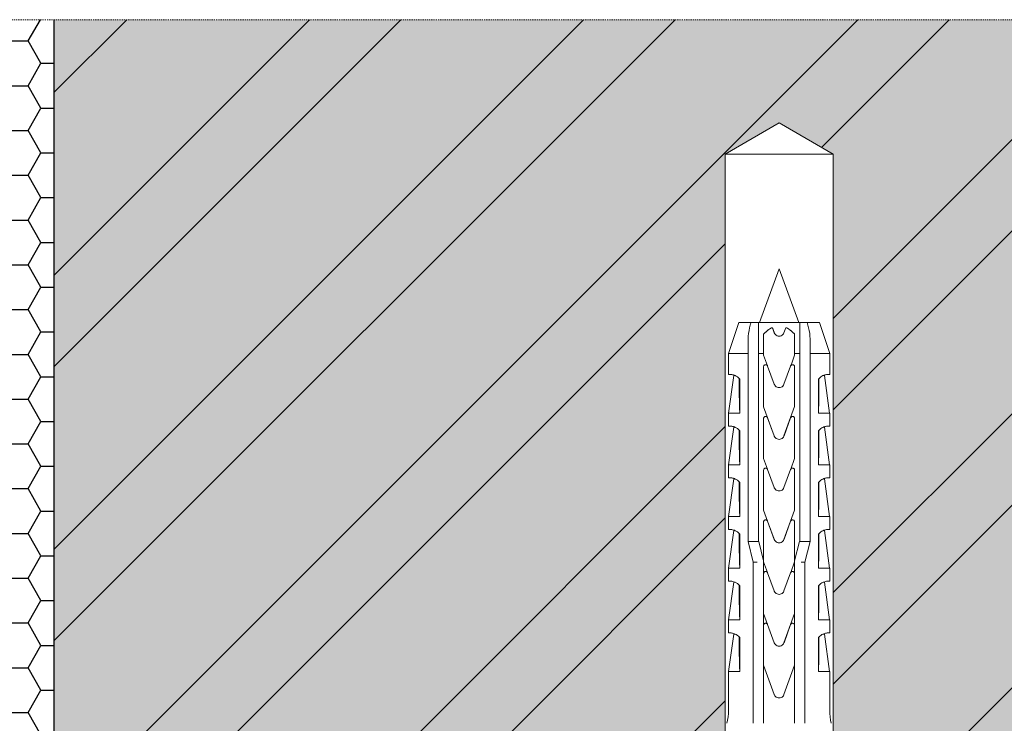
# Model space of a CAD drawing. Units: inches. Extents: x -8427 to 8781, y 20182 to 22423.
# Drawn here: x -6503 to -6408, y 22191 to 22259 of the extents above; entities that cross this region are included whole.
import ezdxf

# ---------------------------------------------------------------- set-up
doc = ezdxf.new("R2010")
doc.units = ezdxf.units.IN
doc.header["$LTSCALE"] = 0.25
doc.header["$MEASUREMENT"] = 0
doc.linetypes.add('DASHDOT', pattern=[1, 0.5, -0.25, 0, -0.25])
doc.layers.add('Etex-Framing brackets + fixings', color=7, linetype='Continuous', lineweight=13)
doc.layers.add('Etex-Systemlines-Centerlines', color=252, linetype='DASHDOT', lineweight=13)
doc.layers.add('Etex-Insulation', color=252, linetype='Continuous')
doc.layers.add('Etex-Wall structure masonry', color=252, linetype='Continuous')
doc.layers.add('Etex-Solid Hatch wall (masonry-concrete)', color=7, linetype='Continuous', true_color=0xe8e8e8)

msp = doc.modelspace()

# ---------------------------------------------------------------- hatches: boundary and pattern name
at = {"layer": 'Etex-Insulation', "transparency": 33554687}
h = msp.add_hatch(dxfattribs=at)
h.set_pattern_fill('HONEY', color=256, scale=20)
h.set_pattern_definition([(0, (-6504.4483, 22178.7096), (3.75, 2.165064), [2.5, -5]), (120, (-6504.4483, 22178.7096), (-3.75, 2.165064), [2.5, -5]), (60, (-6504.4483, 22178.7096), (8e-16, 4.330127), [-5, 2.5])])
h.paths.add_polyline_path([(-6506.09, 22133.71), (-6499.448, 22133.71), (-6499.448, 22258.71), (-6509.448, 22258.71), (-6509.448, 22137.068)])
h.paths.add_polyline_path([(-6499.448, 22123.71), (-6506.09, 22123.71), (-6509.448, 22127.068), (-6509.448, 22078.71), (-6499.448, 22078.71)])
at = {"layer": 'Etex-Solid Hatch wall (masonry-concrete)', "ltscale": 100}
h = msp.add_hatch(color=256, dxfattribs=at)
h.dxf.hatch_style = 1
h.paths.add_polyline_path([(-6324.629, 22178.71), (-6324.629, 22258.71), (-6499.448, 22258.71), (-6499.448, 22178.71), (-6435.126, 22178.71), (-6434.515, 22181.585), (-6434.515, 22245.71), (-6429.29, 22248.726), (-6424.065, 22245.71), (-6424.065, 22181.585), (-6423.453, 22178.71)])
h.paths.add_polyline_path([(-6674.789, 22258.71), (-6674.789, 22178.71), (-6584.784, 22178.71), (-6584.173, 22181.585), (-6584.173, 22245.71), (-6578.948, 22248.726), (-6573.723, 22245.71), (-6573.723, 22181.585), (-6573.112, 22178.71), (-6558.948, 22178.71), (-6509.448, 22178.71), (-6509.448, 22258.71)])
at = {"layer": 'Etex-Wall structure masonry', "transparency": 33554687}
h = msp.add_hatch(dxfattribs=at)
h.set_pattern_fill('ANSI32', color=256, scale=50)
h.set_pattern_definition([(45, (0, 2216.922), (-13.258252, 13.258252), []), (45, (8.839, 2216.922), (-13.258252, 13.258252), [])])
h.paths.add_polyline_path([(-6324.629, 22178.71), (-6324.629, 22258.71), (-6499.448, 22258.71), (-6499.448, 22178.71), (-6435.126, 22178.71), (-6434.515, 22181.585), (-6434.515, 22245.71), (-6429.29, 22248.726), (-6424.065, 22245.71), (-6424.065, 22181.585), (-6423.453, 22178.71)])
h.paths.add_polyline_path([(-6674.789, 22258.71), (-6674.789, 22178.71), (-6584.784, 22178.71), (-6584.173, 22181.585), (-6584.173, 22245.71), (-6578.948, 22248.726), (-6573.723, 22245.71), (-6573.723, 22181.585), (-6573.112, 22178.71), (-6558.948, 22178.71), (-6509.448, 22178.71), (-6509.448, 22258.71)])

# ---------------------------------------------------------------- linework, layer by layer
at = {"layer": 'Etex-Framing brackets + fixings'}
for p, q in [((-6434.515, 22245.71), (-6429.29, 22248.726)), ((-6424.065, 22245.71), (-6429.29, 22248.726)), ((-6434.515, 22245.71), (-6434.515, 22169.41)), ((-6434.515, 22245.71), (-6424.065, 22245.71)), ((-6424.065, 22245.71), (-6424.065, 22169.41)), ((-6429.29, 22234.61), (-6431.185, 22229.41)), ((-6429.29, 22234.61), (-6427.394, 22229.41)), ((-6433.19, 22229.41), (-6434.19, 22226.41)), ((-6432.005, 22229.41), (-6433.19, 22229.41)), ((-6431.288, 22229.41), (-6432.005, 22229.41)), ((-6427.291, 22229.41), (-6431.288, 22229.41)), ((-6429.926, 22228.893), (-6430.053, 22228.893)), ((-6428.653, 22228.893), (-6428.82, 22228.434)), ((-6428.526, 22228.893), (-6428.653, 22228.893)), ((-6426.574, 22229.41), (-6427.291, 22229.41)), ((-6425.39, 22229.41), (-6426.574, 22229.41)), ((-6425.39, 22229.41), (-6424.39, 22226.41)), ((-6432.288, 22226.41), (-6434.19, 22226.41)), ((-6434.19, 22224.404), (-6434.19, 22226.41)), ((-6432.288, 22226.41), (-6432.288, 22208.258)), ((-6431.288, 22208.258), (-6431.288, 22226.41)), ((-6430.79, 22226.41), (-6431.288, 22226.41)), ((-6430.79, 22226.41), (-6430.79, 22226.269)), ((-6430.79, 22226.269), (-6430.417, 22225.246)), ((-6428.04, 22225.58), (-6427.79, 22226.269)), ((-6427.79, 22226.269), (-6427.79, 22226.41)), ((-6427.291, 22226.41), (-6427.79, 22226.41)), ((-6427.291, 22226.41), (-6427.291, 22208.258)), ((-6424.39, 22226.41), (-6426.291, 22226.41)), ((-6426.291, 22208.258), (-6426.291, 22226.41)), ((-6424.39, 22224.404), (-6424.39, 22226.41)), ((-6430.79, 22225.145), (-6430.79, 22223.12)), ((-6429.759, 22223.459), (-6430.402, 22225.213)), ((-6428.177, 22225.213), (-6428.82, 22223.459)), ((-6428.162, 22225.246), (-6428.04, 22225.58)), ((-6427.79, 22223.12), (-6427.79, 22225.145)), ((-6434.175, 22220.66), (-6433.665, 22224.294)), ((-6424.404, 22220.66), (-6424.915, 22224.294)), ((-6433.1, 22220.66), (-6433.1, 22223.946)), ((-6425.48, 22223.946), (-6425.48, 22220.66)), ((-6430.79, 22221.279), (-6429.759, 22218.449)), ((-6428.82, 22218.449), (-6427.79, 22221.284)), ((-6434.19, 22220.66), (-6433.1, 22220.66)), ((-6434.19, 22219.404), (-6434.19, 22220.66)), ((-6425.48, 22220.66), (-6424.39, 22220.66)), ((-6424.39, 22219.404), (-6424.39, 22220.66)), ((-6430.79, 22220.135), (-6430.79, 22216.269)), ((-6429.763, 22218.457), (-6430.402, 22220.203)), ((-6428.177, 22220.203), (-6428.817, 22218.455)), ((-6427.79, 22216.274), (-6427.79, 22220.135)), ((-6434.175, 22215.66), (-6433.665, 22219.294)), ((-6433.1, 22215.66), (-6433.1, 22218.946)), ((-6425.48, 22218.946), (-6425.48, 22215.66)), ((-6424.404, 22215.66), (-6424.915, 22219.294)), ((-6429.297, 22218.12), (-6429.282, 22218.12)), ((-6434.19, 22215.66), (-6433.1, 22215.66)), ((-6434.19, 22214.404), (-6434.19, 22215.66)), ((-6430.79, 22216.269), (-6430.417, 22215.246)), ((-6428.165, 22215.241), (-6427.79, 22216.274)), ((-6425.48, 22215.66), (-6424.39, 22215.66)), ((-6424.39, 22214.404), (-6424.39, 22215.66)), ((-6429.759, 22213.459), (-6430.402, 22215.213)), ((-6428.177, 22215.213), (-6428.82, 22213.459)), ((-6434.175, 22210.66), (-6433.665, 22214.294)), ((-6433.1, 22210.66), (-6433.1, 22213.946)), ((-6425.48, 22213.946), (-6425.48, 22210.66)), ((-6424.404, 22210.66), (-6424.915, 22214.294)), ((-6430.79, 22211.279), (-6429.759, 22208.449)), ((-6428.82, 22208.449), (-6427.79, 22211.284)), ((-6434.19, 22210.66), (-6433.1, 22210.66)), ((-6434.19, 22209.404), (-6434.19, 22210.66)), ((-6430.79, 22210.135), (-6430.79, 22206.381)), ((-6429.763, 22208.457), (-6430.402, 22210.203)), ((-6428.177, 22210.203), (-6428.817, 22208.455)), ((-6427.79, 22206.381), (-6427.79, 22210.135)), ((-6425.48, 22210.66), (-6424.39, 22210.66)), ((-6424.39, 22209.404), (-6424.39, 22210.66)), ((-6434.175, 22205.66), (-6433.665, 22209.294)), ((-6433.1, 22205.66), (-6433.1, 22208.946)), ((-6425.48, 22208.946), (-6425.48, 22205.66)), ((-6424.404, 22205.66), (-6424.915, 22209.294)), ((-6431.781, 22208.258), (-6432.288, 22208.258)), ((-6432.288, 22208.258), (-6431.79, 22206.258)), ((-6432.288, 22208.258), (-6432.288, 22208.258)), ((-6431.288, 22208.258), (-6431.781, 22208.258)), ((-6431.258, 22208.258), (-6431.288, 22208.258)), ((-6430.79, 22206.381), (-6431.258, 22208.258)), ((-6429.297, 22208.12), (-6429.282, 22208.12)), ((-6427.321, 22208.258), (-6427.79, 22206.381)), ((-6427.291, 22208.258), (-6427.321, 22208.258)), ((-6426.798, 22208.258), (-6427.291, 22208.258)), ((-6426.291, 22208.258), (-6426.798, 22208.258)), ((-6426.79, 22206.258), (-6426.291, 22208.258)), ((-6426.291, 22208.258), (-6426.291, 22208.258)), ((-6431.79, 22206.258), (-6431.426, 22206.258)), ((-6431.79, 22206.258), (-6431.79, 22191.91)), ((-6430.798, 22206.258), (-6430.79, 22206.258)), ((-6430.79, 22206.269), (-6430.79, 22206.381)), ((-6430.79, 22206.269), (-6430.417, 22205.246)), ((-6430.79, 22205.145), (-6430.79, 22206.269)), ((-6428.165, 22205.241), (-6427.79, 22206.274)), ((-6427.79, 22206.381), (-6427.79, 22206.274)), ((-6427.79, 22206.274), (-6427.79, 22205.145)), ((-6427.79, 22206.258), (-6427.781, 22206.258)), ((-6427.153, 22206.258), (-6426.79, 22206.258)), ((-6426.79, 22191.91), (-6426.79, 22206.258)), ((-6434.19, 22205.66), (-6433.1, 22205.66)), ((-6434.19, 22204.404), (-6434.19, 22205.66)), ((-6429.759, 22203.459), (-6430.402, 22205.213)), ((-6428.177, 22205.213), (-6428.82, 22203.459)), ((-6425.48, 22205.66), (-6424.39, 22205.66)), ((-6424.39, 22204.404), (-6424.39, 22205.66)), ((-6434.175, 22200.66), (-6433.665, 22204.294)), ((-6424.404, 22200.66), (-6424.915, 22204.294)), ((-6433.1, 22200.66), (-6433.1, 22203.946)), ((-6425.48, 22203.946), (-6425.48, 22200.66)), ((-6430.79, 22201.279), (-6429.759, 22198.449)), ((-6430.79, 22200.135), (-6430.79, 22201.279)), ((-6428.82, 22198.449), (-6427.79, 22201.284)), ((-6427.79, 22201.284), (-6427.79, 22200.135)), ((-6434.19, 22200.66), (-6433.1, 22200.66)), ((-6434.19, 22199.404), (-6434.19, 22200.66)), ((-6425.48, 22200.66), (-6424.39, 22200.66)), ((-6424.39, 22199.404), (-6424.39, 22200.66)), ((-6430.79, 22196.269), (-6430.79, 22200.135)), ((-6429.763, 22198.457), (-6430.402, 22200.203)), ((-6428.177, 22200.203), (-6428.817, 22198.455)), ((-6427.79, 22200.135), (-6427.79, 22196.274)), ((-6434.175, 22195.66), (-6433.665, 22199.294)), ((-6433.1, 22195.66), (-6433.1, 22198.946)), ((-6425.48, 22198.946), (-6425.48, 22195.66)), ((-6424.404, 22195.66), (-6424.915, 22199.294)), ((-6429.297, 22198.12), (-6429.282, 22198.12)), ((-6434.19, 22195.66), (-6433.1, 22195.66)), ((-6434.19, 22191.91), (-6434.19, 22195.66)), ((-6430.79, 22196.269), (-6429.759, 22193.439)), ((-6430.79, 22191.91), (-6430.79, 22196.269)), ((-6428.82, 22193.439), (-6427.79, 22196.274)), ((-6427.79, 22196.274), (-6427.79, 22191.91)), ((-6425.48, 22195.66), (-6424.39, 22195.66)), ((-6424.39, 22191.91), (-6424.39, 22195.66))]:
    msp.add_line(p, q, dxfattribs=at)
for centre, start, end in [((-6439.473, 22191.91), 346.31447, 359.99998), ((-6419.106, 22191.91), 180.00002, 193.68553)]:
    msp.add_arc(centre, 5.283, start, end, dxfattribs=at)
at = {"layer": 'Etex-Framing brackets + fixings', "extrusion": (0, 0, -1)}
for centre, major_axis, ratio, start_param, end_param in [((-6428.716, 22224.294), (-4.948, 0), 0.000002, 6.063191, 6.283186), ((-6429.863, 22224.294), (4.948, 0), 0.000002, 6.063199, 6.283185), ((-6427.379, 22233.806), (3.132, 21.084), 0.229759, 4.008961, 4.194399), ((-6431.2, 22233.806), (3.132, -21.083), 0.229762, 5.230376, 5.415819), ((-6428.716, 22219.294), (-4.948, 0), 0.000002, 6.063191, 6.283186), ((-6427.379, 22228.806), (3.132, 21.084), 0.229759, 4.008961, 4.194399), ((-6431.2, 22228.806), (3.132, -21.083), 0.229762, 5.230376, 5.415819), ((-6429.863, 22219.294), (4.948, 0), 0.000002, 6.063199, 6.283185), ((-6428.716, 22214.294), (-4.948, 0), 0.000002, 6.063191, 6.283186), ((-6427.379, 22223.806), (3.132, 21.084), 0.229759, 4.008961, 4.194399), ((-6431.2, 22223.806), (3.132, -21.083), 0.229762, 5.230376, 5.415819), ((-6429.863, 22214.294), (4.948, 0), 0.000002, 6.063199, 6.283185), ((-6428.716, 22209.294), (-4.948, 0), 0.000002, 6.063191, 6.283186), ((-6427.379, 22218.806), (3.132, 21.084), 0.229759, 4.008961, 4.194399), ((-6431.2, 22218.806), (3.132, -21.083), 0.229762, 5.230376, 5.415819), ((-6429.863, 22209.294), (4.948, 0), 0.000002, 6.063199, 6.283185), ((-6428.716, 22204.294), (-4.948, 0), 0.000002, 6.063191, 6.283186), ((-6429.863, 22204.294), (4.948, 0), 0.000002, 6.063199, 6.283185), ((-6427.379, 22213.806), (3.132, 21.084), 0.229759, 4.008961, 4.194399), ((-6431.2, 22213.806), (3.132, -21.083), 0.229762, 5.230376, 5.415819), ((-6428.716, 22199.294), (-4.948, 0), 0.000002, 6.063191, 6.283186), ((-6427.379, 22208.806), (3.132, 21.084), 0.229759, 4.008961, 4.194399), ((-6431.2, 22208.806), (3.132, -21.083), 0.229762, 5.230376, 5.415819), ((-6429.863, 22199.294), (4.948, 0), 0.000002, 6.063199, 6.283185)]:
    msp.add_ellipse(centre, major_axis=major_axis, ratio=ratio, start_param=start_param, end_param=end_param, dxfattribs=at)
at = {"layer": 'Etex-Framing brackets + fixings'}
for points, knots in [([(-6432.005, 22229.41), (-6432.06, 22229.237), (-6432.107, 22229.063), (-6432.223, 22228.568), (-6432.289, 22228.172), (-6432.288, 22227.843)], [2.584143, 2.584143, 2.584143, 2.584143, 3.091132, 3.091132, 4.151108, 4.151108, 4.151108, 4.151108]), ([(-6426.291, 22227.843), (-6426.291, 22228.172), (-6426.356, 22228.568), (-6426.435, 22228.903), (-6426.472, 22229.063), (-6426.519, 22229.237), (-6426.574, 22229.41)], [-1.059976, -1.059976, -1.059976, -1.059976, 0, 0, 0, 0.506989, 0.506989, 0.506989, 0.506989]), ([(-6428.82, 22228.434), (-6428.82, 22228.432), (-6428.821, 22228.43), (-6428.846, 22228.364), (-6428.884, 22228.305), (-6428.973, 22228.213), (-6429.029, 22228.172), (-6429.154, 22228.118), (-6429.224, 22228.105), (-6429.355, 22228.105), (-6429.425, 22228.118), (-6429.55, 22228.172), (-6429.606, 22228.213), (-6429.695, 22228.305), (-6429.733, 22228.364), (-6429.758, 22228.43), (-6429.759, 22228.432), (-6429.759, 22228.434)], [1.692236, 1.692236, 1.692236, 1.692236, 1.698655, 1.698655, 1.902518, 1.902518, 2.099705, 2.099705, 2.296891, 2.296891, 2.494078, 2.494078, 2.691264, 2.691264, 2.895128, 2.895128, 2.901547, 2.901547, 2.901547, 2.901547]), ([(-6430.402, 22225.213), (-6430.403, 22225.216), (-6430.404, 22225.219), (-6430.415, 22225.246), (-6430.43, 22225.268), (-6430.466, 22225.304), (-6430.489, 22225.319), (-6430.538, 22225.34), (-6430.565, 22225.345), (-6430.615, 22225.345), (-6430.642, 22225.34), (-6430.691, 22225.319), (-6430.714, 22225.303), (-6430.749, 22225.267), (-6430.764, 22225.245), (-6430.785, 22225.196), (-6430.79, 22225.17), (-6430.79, 22225.145)], [0.0672547, 0.0672547, 0.0672547, 0.0672547, 0.0757403, 0.0757403, 0.1514806, 0.1514806, 0.2286157, 0.2286157, 0.3057508, 0.3057508, 0.384076, 0.384076, 0.4624011, 0.4624011, 0.5376564, 0.5376564, 0.6129116, 0.6129116, 0.6129116, 0.6129116]), ([(-6427.79, 22225.145), (-6427.79, 22225.17), (-6427.795, 22225.196), (-6427.815, 22225.245), (-6427.83, 22225.267), (-6427.865, 22225.303), (-6427.888, 22225.319), (-6427.937, 22225.34), (-6427.964, 22225.345), (-6428.015, 22225.345), (-6428.041, 22225.34), (-6428.091, 22225.319), (-6428.114, 22225.303), (-6428.149, 22225.268), (-6428.164, 22225.245), (-6428.175, 22225.218), (-6428.177, 22225.216), (-6428.177, 22225.213)], [0, 0, 0, 0, 0.0752552, 0.0752552, 0.1505105, 0.1505105, 0.2288356, 0.2288356, 0.3071608, 0.3071608, 0.3848491, 0.3848491, 0.4625374, 0.4625374, 0.537724, 0.537724, 0.5456866, 0.5456866, 0.5456866, 0.5456866]), ([(-6433.1, 22223.946), (-6433.143, 22224), (-6433.188, 22224.046), (-6433.297, 22224.146), (-6433.365, 22224.194), (-6433.495, 22224.271), (-6433.558, 22224.301), (-6433.737, 22224.371), (-6433.844, 22224.392), (-6434.016, 22224.411), (-6434.082, 22224.41), (-6434.169, 22224.407), (-6434.19, 22224.404), (-6434.19, 22224.404)], [5.086735, 5.086735, 5.086735, 5.086735, 5.329117, 5.329117, 5.715871, 5.715871, 6.102624, 6.102624, 6.876131, 6.876131, 7.649637, 7.649637, 8.423144, 8.423144, 8.423144, 8.423144]), ([(-6424.39, 22224.404), (-6424.39, 22224.404), (-6424.41, 22224.407), (-6424.497, 22224.41), (-6424.563, 22224.411), (-6424.735, 22224.392), (-6424.842, 22224.371), (-6425.021, 22224.301), (-6425.084, 22224.271), (-6425.214, 22224.194), (-6425.282, 22224.146), (-6425.391, 22224.046), (-6425.436, 22224), (-6425.48, 22223.946)], [8.423144, 8.423144, 8.423144, 8.423144, 9.196651, 9.196651, 9.970157, 9.970157, 10.743664, 10.743664, 11.130417, 11.130417, 11.517171, 11.517171, 11.759553, 11.759553, 11.759553, 11.759553]), ([(-6428.82, 22223.459), (-6428.822, 22223.452), (-6428.825, 22223.445), (-6428.853, 22223.377), (-6428.892, 22223.32), (-6428.98, 22223.232), (-6429.037, 22223.193), (-6429.16, 22223.142), (-6429.227, 22223.13), (-6429.352, 22223.13), (-6429.419, 22223.142), (-6429.543, 22223.193), (-6429.599, 22223.232), (-6429.687, 22223.32), (-6429.726, 22223.377), (-6429.754, 22223.445), (-6429.757, 22223.452), (-6429.759, 22223.459)], [0.168012, 0.168012, 0.168012, 0.168012, 0.188492, 0.188492, 0.376983, 0.376983, 0.565474, 0.565474, 0.753965, 0.753965, 0.942456, 0.942456, 1.130947, 1.130947, 1.319438, 1.319438, 1.339917, 1.339917, 1.339917, 1.339917]), ([(-6430.402, 22220.203), (-6430.403, 22220.206), (-6430.404, 22220.209), (-6430.415, 22220.236), (-6430.43, 22220.258), (-6430.466, 22220.294), (-6430.489, 22220.309), (-6430.538, 22220.33), (-6430.565, 22220.335), (-6430.615, 22220.335), (-6430.642, 22220.33), (-6430.691, 22220.309), (-6430.714, 22220.293), (-6430.749, 22220.257), (-6430.764, 22220.235), (-6430.785, 22220.186), (-6430.79, 22220.16), (-6430.79, 22220.135)], [-0.5467858, -0.5467858, -0.5467858, -0.5467858, -0.5382707, -0.5382707, -0.4624858, -0.4624858, -0.3851513, -0.3851513, -0.3078167, -0.3078167, -0.2291559, -0.2291559, -0.1504951, -0.1504951, -0.0752476, -0.0752476, 0, 0, 0, 0]), ([(-6427.79, 22220.135), (-6427.79, 22220.16), (-6427.795, 22220.186), (-6427.815, 22220.235), (-6427.83, 22220.257), (-6427.865, 22220.293), (-6427.888, 22220.309), (-6427.937, 22220.33), (-6427.964, 22220.335), (-6428.015, 22220.335), (-6428.041, 22220.33), (-6428.091, 22220.309), (-6428.114, 22220.293), (-6428.149, 22220.258), (-6428.164, 22220.235), (-6428.175, 22220.208), (-6428.177, 22220.206), (-6428.177, 22220.203)], [-0.6140545, -0.6140545, -0.6140545, -0.6140545, -0.5388069, -0.5388069, -0.4635593, -0.4635593, -0.3848986, -0.3848986, -0.3062378, -0.3062378, -0.2282891, -0.2282891, -0.1503404, -0.1503404, -0.0751702, -0.0751702, -0.0672358, -0.0672358, -0.0672358, -0.0672358]), ([(-6433.1, 22218.946), (-6433.143, 22219), (-6433.188, 22219.046), (-6433.297, 22219.146), (-6433.365, 22219.194), (-6433.495, 22219.271), (-6433.558, 22219.301), (-6433.737, 22219.371), (-6433.844, 22219.392), (-6434.016, 22219.411), (-6434.082, 22219.41), (-6434.169, 22219.407), (-6434.19, 22219.404), (-6434.19, 22219.404)], [5.086735, 5.086735, 5.086735, 5.086735, 5.329117, 5.329117, 5.715871, 5.715871, 6.102624, 6.102624, 6.876131, 6.876131, 7.649637, 7.649637, 8.423144, 8.423144, 8.423144, 8.423144]), ([(-6424.39, 22219.404), (-6424.39, 22219.404), (-6424.41, 22219.407), (-6424.497, 22219.41), (-6424.563, 22219.411), (-6424.735, 22219.392), (-6424.842, 22219.371), (-6425.021, 22219.301), (-6425.084, 22219.271), (-6425.214, 22219.194), (-6425.282, 22219.146), (-6425.391, 22219.046), (-6425.436, 22219), (-6425.48, 22218.946)], [8.423144, 8.423144, 8.423144, 8.423144, 9.196651, 9.196651, 9.970157, 9.970157, 10.743664, 10.743664, 11.130417, 11.130417, 11.517171, 11.517171, 11.759553, 11.759553, 11.759553, 11.759553]), ([(-6429.759, 22218.449), (-6429.757, 22218.442), (-6429.755, 22218.436), (-6429.727, 22218.368), (-6429.689, 22218.312), (-6429.6, 22218.222), (-6429.544, 22218.184), (-6429.422, 22218.133), (-6429.358, 22218.121), (-6429.297, 22218.12)], [0.1714473, 0.1714473, 0.1714473, 0.1714473, 0.1899299, 0.1899299, 0.3798599, 0.3798599, 0.5694178, 0.5694178, 0.7519215, 0.7519215, 0.7519215, 0.7519215]), ([(-6429.282, 22218.12), (-6429.221, 22218.121), (-6429.157, 22218.133), (-6429.035, 22218.184), (-6428.979, 22218.222), (-6428.89, 22218.312), (-6428.852, 22218.368), (-6428.824, 22218.436), (-6428.822, 22218.442), (-6428.82, 22218.449)], [0.76603, 0.76603, 0.76603, 0.76603, 0.9485337, 0.9485337, 1.1380916, 1.1380916, 1.3280216, 1.3280216, 1.3465042, 1.3465042, 1.3465042, 1.3465042]), ([(-6429.297, 22218.12), (-6429.294, 22218.12), (-6429.292, 22218.12), (-6429.287, 22218.12), (-6429.285, 22218.12), (-6429.282, 22218.12)], [2.25475788, 2.25475788, 2.25475788, 2.25475788, 2.26181176, 2.26181176, 2.26886564, 2.26886564, 2.26886564, 2.26886564]), ([(-6430.402, 22215.213), (-6430.402, 22215.213), (-6430.402, 22215.214), (-6430.411, 22215.239), (-6430.426, 22215.262), (-6430.459, 22215.298), (-6430.481, 22215.315), (-6430.529, 22215.337), (-6430.556, 22215.343), (-6430.606, 22215.345), (-6430.633, 22215.342), (-6430.683, 22215.323), (-6430.707, 22215.309), (-6430.744, 22215.275), (-6430.76, 22215.253), (-6430.782, 22215.205), (-6430.788, 22215.179), (-6430.789, 22215.154), (-6430.789, 22215.151), (-6430.79, 22215.148), (-6430.79, 22215.145)], [-0.5386688, -0.5386688, -0.5386688, -0.5386688, -0.5373079, -0.5373079, -0.4607412, -0.4607412, -0.3823711, -0.3823711, -0.3040011, -0.3040011, -0.2267877, -0.2267877, -0.1495744, -0.1495744, -0.0747872, -0.0747872, 0, 0, 0, 0.0096878, 0.0096878, 0.0096878, 0.0096878]), ([(-6427.79, 22215.145), (-6427.79, 22215.148), (-6427.79, 22215.151), (-6427.791, 22215.179), (-6427.797, 22215.205), (-6427.819, 22215.253), (-6427.835, 22215.275), (-6427.872, 22215.309), (-6427.896, 22215.323), (-6427.946, 22215.342), (-6427.973, 22215.345), (-6428.023, 22215.343), (-6428.05, 22215.337), (-6428.098, 22215.315), (-6428.12, 22215.298), (-6428.153, 22215.262), (-6428.168, 22215.239), (-6428.177, 22215.214), (-6428.177, 22215.213), (-6428.177, 22215.213)], [0.6111066, 0.6111066, 0.6111066, 0.6111066, 0.6207943, 0.6207943, 0.6955815, 0.6955815, 0.7703687, 0.7703687, 0.8475821, 0.8475821, 0.9247955, 0.9247955, 1.0031655, 1.0031655, 1.0815355, 1.0815355, 1.1581022, 1.1581022, 1.1594631, 1.1594631, 1.1594631, 1.1594631]), ([(-6433.1, 22213.946), (-6433.143, 22214), (-6433.188, 22214.046), (-6433.297, 22214.146), (-6433.365, 22214.194), (-6433.495, 22214.271), (-6433.558, 22214.301), (-6433.737, 22214.371), (-6433.844, 22214.392), (-6434.016, 22214.411), (-6434.082, 22214.41), (-6434.169, 22214.407), (-6434.19, 22214.404), (-6434.19, 22214.404)], [5.086735, 5.086735, 5.086735, 5.086735, 5.329117, 5.329117, 5.715871, 5.715871, 6.102624, 6.102624, 6.876131, 6.876131, 7.649637, 7.649637, 8.423144, 8.423144, 8.423144, 8.423144]), ([(-6424.39, 22214.404), (-6424.39, 22214.404), (-6424.41, 22214.407), (-6424.497, 22214.41), (-6424.563, 22214.411), (-6424.735, 22214.392), (-6424.842, 22214.371), (-6425.021, 22214.301), (-6425.084, 22214.271), (-6425.214, 22214.194), (-6425.282, 22214.146), (-6425.391, 22214.046), (-6425.436, 22214), (-6425.48, 22213.946)], [8.423144, 8.423144, 8.423144, 8.423144, 9.196651, 9.196651, 9.970157, 9.970157, 10.743664, 10.743664, 11.130417, 11.130417, 11.517171, 11.517171, 11.759553, 11.759553, 11.759553, 11.759553]), ([(-6428.82, 22213.459), (-6428.821, 22213.454), (-6428.823, 22213.449), (-6428.85, 22213.381), (-6428.889, 22213.324), (-6428.977, 22213.234), (-6429.034, 22213.195), (-6429.158, 22213.143), (-6429.226, 22213.13), (-6429.353, 22213.13), (-6429.421, 22213.143), (-6429.545, 22213.195), (-6429.602, 22213.234), (-6429.69, 22213.324), (-6429.729, 22213.381), (-6429.756, 22213.449), (-6429.758, 22213.454), (-6429.759, 22213.459)], [1.675368, 1.675368, 1.675368, 1.675368, 1.690633, 1.690633, 1.883795, 1.883795, 2.075236, 2.075236, 2.266676, 2.266676, 2.458117, 2.458117, 2.649557, 2.649557, 2.842719, 2.842719, 2.857984, 2.857984, 2.857984, 2.857984]), ([(-6430.402, 22210.203), (-6430.403, 22210.206), (-6430.404, 22210.209), (-6430.415, 22210.236), (-6430.43, 22210.258), (-6430.466, 22210.294), (-6430.489, 22210.309), (-6430.538, 22210.33), (-6430.565, 22210.335), (-6430.615, 22210.335), (-6430.642, 22210.33), (-6430.691, 22210.309), (-6430.714, 22210.293), (-6430.749, 22210.257), (-6430.764, 22210.235), (-6430.785, 22210.186), (-6430.79, 22210.16), (-6430.79, 22210.135)], [-0.5467858, -0.5467858, -0.5467858, -0.5467858, -0.5382707, -0.5382707, -0.4624858, -0.4624858, -0.3851513, -0.3851513, -0.3078167, -0.3078167, -0.2291559, -0.2291559, -0.1504951, -0.1504951, -0.0752476, -0.0752476, 0, 0, 0, 0]), ([(-6427.79, 22210.135), (-6427.79, 22210.16), (-6427.795, 22210.186), (-6427.815, 22210.235), (-6427.83, 22210.257), (-6427.865, 22210.293), (-6427.888, 22210.309), (-6427.937, 22210.33), (-6427.964, 22210.335), (-6428.015, 22210.335), (-6428.041, 22210.33), (-6428.091, 22210.309), (-6428.114, 22210.293), (-6428.149, 22210.258), (-6428.164, 22210.235), (-6428.175, 22210.208), (-6428.177, 22210.206), (-6428.177, 22210.203)], [-0.6140545, -0.6140545, -0.6140545, -0.6140545, -0.5388069, -0.5388069, -0.4635593, -0.4635593, -0.3848986, -0.3848986, -0.3062378, -0.3062378, -0.2282891, -0.2282891, -0.1503404, -0.1503404, -0.0751702, -0.0751702, -0.0672358, -0.0672358, -0.0672358, -0.0672358]), ([(-6433.1, 22208.946), (-6433.143, 22209), (-6433.188, 22209.046), (-6433.297, 22209.146), (-6433.365, 22209.194), (-6433.495, 22209.271), (-6433.558, 22209.301), (-6433.737, 22209.371), (-6433.844, 22209.392), (-6434.016, 22209.411), (-6434.082, 22209.41), (-6434.169, 22209.407), (-6434.19, 22209.404), (-6434.19, 22209.404)], [5.086735, 5.086735, 5.086735, 5.086735, 5.329117, 5.329117, 5.715871, 5.715871, 6.102624, 6.102624, 6.876131, 6.876131, 7.649637, 7.649637, 8.423144, 8.423144, 8.423144, 8.423144]), ([(-6424.39, 22209.404), (-6424.39, 22209.404), (-6424.41, 22209.407), (-6424.497, 22209.41), (-6424.563, 22209.411), (-6424.735, 22209.392), (-6424.842, 22209.371), (-6425.021, 22209.301), (-6425.084, 22209.271), (-6425.214, 22209.194), (-6425.282, 22209.146), (-6425.391, 22209.046), (-6425.436, 22209), (-6425.48, 22208.946)], [8.423144, 8.423144, 8.423144, 8.423144, 9.196651, 9.196651, 9.970157, 9.970157, 10.743664, 10.743664, 11.130417, 11.130417, 11.517171, 11.517171, 11.759553, 11.759553, 11.759553, 11.759553]), ([(-6429.759, 22208.449), (-6429.757, 22208.443), (-6429.755, 22208.437), (-6429.727, 22208.369), (-6429.689, 22208.312), (-6429.6, 22208.223), (-6429.544, 22208.184), (-6429.423, 22208.133), (-6429.358, 22208.121), (-6429.297, 22208.12)], [0.1725601, 0.1725601, 0.1725601, 0.1725601, 0.190486, 0.190486, 0.380972, 0.380972, 0.570847, 0.570847, 0.7536676, 0.7536676, 0.7536676, 0.7536676]), ([(-6429.297, 22208.12), (-6429.294, 22208.12), (-6429.292, 22208.12), (-6429.287, 22208.12), (-6429.285, 22208.12), (-6429.282, 22208.12)], [2.25475788, 2.25475788, 2.25475788, 2.25475788, 2.26181176, 2.26181176, 2.26886564, 2.26886564, 2.26886564, 2.26886564]), ([(-6429.282, 22208.12), (-6429.221, 22208.121), (-6429.157, 22208.133), (-6429.035, 22208.184), (-6428.979, 22208.223), (-6428.89, 22208.312), (-6428.852, 22208.369), (-6428.824, 22208.437), (-6428.822, 22208.443), (-6428.82, 22208.449)], [0.7677763, 0.7677763, 0.7677763, 0.7677763, 0.950597, 0.950597, 1.140472, 1.140472, 1.330958, 1.330958, 1.3488838, 1.3488838, 1.3488838, 1.3488838]), ([(-6430.402, 22205.213), (-6430.402, 22205.213), (-6430.402, 22205.214), (-6430.411, 22205.239), (-6430.426, 22205.262), (-6430.459, 22205.298), (-6430.481, 22205.315), (-6430.529, 22205.337), (-6430.556, 22205.343), (-6430.606, 22205.345), (-6430.633, 22205.342), (-6430.683, 22205.323), (-6430.707, 22205.309), (-6430.744, 22205.275), (-6430.76, 22205.253), (-6430.782, 22205.205), (-6430.788, 22205.179), (-6430.789, 22205.154), (-6430.789, 22205.151), (-6430.79, 22205.148), (-6430.79, 22205.145)], [-0.5386688, -0.5386688, -0.5386688, -0.5386688, -0.5373079, -0.5373079, -0.4607412, -0.4607412, -0.3823711, -0.3823711, -0.3040011, -0.3040011, -0.2267877, -0.2267877, -0.1495744, -0.1495744, -0.0747872, -0.0747872, 0, 0, 0, 0.0096878, 0.0096878, 0.0096878, 0.0096878]), ([(-6427.79, 22205.145), (-6427.79, 22205.148), (-6427.79, 22205.151), (-6427.791, 22205.179), (-6427.797, 22205.205), (-6427.819, 22205.253), (-6427.835, 22205.275), (-6427.872, 22205.309), (-6427.896, 22205.323), (-6427.946, 22205.342), (-6427.973, 22205.345), (-6428.023, 22205.343), (-6428.05, 22205.337), (-6428.098, 22205.315), (-6428.12, 22205.298), (-6428.153, 22205.262), (-6428.168, 22205.239), (-6428.177, 22205.214), (-6428.177, 22205.213), (-6428.177, 22205.213)], [0.6111066, 0.6111066, 0.6111066, 0.6111066, 0.6207943, 0.6207943, 0.6955815, 0.6955815, 0.7703687, 0.7703687, 0.8475821, 0.8475821, 0.9247955, 0.9247955, 1.0031655, 1.0031655, 1.0815355, 1.0815355, 1.1581022, 1.1581022, 1.1594631, 1.1594631, 1.1594631, 1.1594631]), ([(-6433.1, 22203.946), (-6433.143, 22204), (-6433.188, 22204.046), (-6433.297, 22204.146), (-6433.365, 22204.194), (-6433.495, 22204.271), (-6433.558, 22204.301), (-6433.737, 22204.371), (-6433.844, 22204.392), (-6434.016, 22204.411), (-6434.082, 22204.41), (-6434.169, 22204.407), (-6434.19, 22204.404), (-6434.19, 22204.404)], [5.086735, 5.086735, 5.086735, 5.086735, 5.329117, 5.329117, 5.715871, 5.715871, 6.102624, 6.102624, 6.876131, 6.876131, 7.649637, 7.649637, 8.423144, 8.423144, 8.423144, 8.423144]), ([(-6424.39, 22204.404), (-6424.39, 22204.404), (-6424.41, 22204.407), (-6424.497, 22204.41), (-6424.563, 22204.411), (-6424.735, 22204.392), (-6424.842, 22204.371), (-6425.021, 22204.301), (-6425.084, 22204.271), (-6425.214, 22204.194), (-6425.282, 22204.146), (-6425.391, 22204.046), (-6425.436, 22204), (-6425.48, 22203.946)], [8.423144, 8.423144, 8.423144, 8.423144, 9.196651, 9.196651, 9.970157, 9.970157, 10.743664, 10.743664, 11.130417, 11.130417, 11.517171, 11.517171, 11.759553, 11.759553, 11.759553, 11.759553]), ([(-6428.82, 22203.459), (-6428.821, 22203.454), (-6428.823, 22203.449), (-6428.85, 22203.381), (-6428.889, 22203.324), (-6428.977, 22203.234), (-6429.034, 22203.195), (-6429.158, 22203.143), (-6429.226, 22203.13), (-6429.353, 22203.13), (-6429.421, 22203.143), (-6429.545, 22203.195), (-6429.602, 22203.234), (-6429.69, 22203.324), (-6429.729, 22203.381), (-6429.756, 22203.449), (-6429.758, 22203.454), (-6429.759, 22203.459)], [1.675368, 1.675368, 1.675368, 1.675368, 1.690633, 1.690633, 1.883795, 1.883795, 2.075236, 2.075236, 2.266676, 2.266676, 2.458117, 2.458117, 2.649557, 2.649557, 2.842719, 2.842719, 2.857984, 2.857984, 2.857984, 2.857984]), ([(-6430.402, 22200.203), (-6430.403, 22200.206), (-6430.404, 22200.209), (-6430.415, 22200.236), (-6430.43, 22200.258), (-6430.466, 22200.294), (-6430.489, 22200.309), (-6430.538, 22200.33), (-6430.565, 22200.335), (-6430.615, 22200.335), (-6430.642, 22200.33), (-6430.691, 22200.309), (-6430.714, 22200.293), (-6430.749, 22200.257), (-6430.764, 22200.235), (-6430.785, 22200.186), (-6430.79, 22200.16), (-6430.79, 22200.135)], [-0.5467858, -0.5467858, -0.5467858, -0.5467858, -0.5382707, -0.5382707, -0.4624858, -0.4624858, -0.3851513, -0.3851513, -0.3078167, -0.3078167, -0.2291559, -0.2291559, -0.1504951, -0.1504951, -0.0752476, -0.0752476, 0, 0, 0, 0]), ([(-6427.79, 22200.135), (-6427.79, 22200.16), (-6427.795, 22200.186), (-6427.815, 22200.235), (-6427.83, 22200.257), (-6427.865, 22200.293), (-6427.888, 22200.309), (-6427.937, 22200.33), (-6427.964, 22200.335), (-6428.015, 22200.335), (-6428.041, 22200.33), (-6428.091, 22200.309), (-6428.114, 22200.293), (-6428.149, 22200.258), (-6428.164, 22200.235), (-6428.175, 22200.208), (-6428.177, 22200.206), (-6428.177, 22200.203)], [-0.6140545, -0.6140545, -0.6140545, -0.6140545, -0.5388069, -0.5388069, -0.4635593, -0.4635593, -0.3848986, -0.3848986, -0.3062378, -0.3062378, -0.2282891, -0.2282891, -0.1503404, -0.1503404, -0.0751702, -0.0751702, -0.0672358, -0.0672358, -0.0672358, -0.0672358]), ([(-6433.1, 22198.946), (-6433.143, 22199), (-6433.188, 22199.046), (-6433.297, 22199.146), (-6433.365, 22199.194), (-6433.495, 22199.271), (-6433.558, 22199.301), (-6433.737, 22199.371), (-6433.844, 22199.392), (-6434.016, 22199.411), (-6434.082, 22199.41), (-6434.169, 22199.407), (-6434.19, 22199.404), (-6434.19, 22199.404)], [5.086735, 5.086735, 5.086735, 5.086735, 5.329117, 5.329117, 5.715871, 5.715871, 6.102624, 6.102624, 6.876131, 6.876131, 7.649637, 7.649637, 8.423144, 8.423144, 8.423144, 8.423144]), ([(-6424.39, 22199.404), (-6424.39, 22199.404), (-6424.41, 22199.407), (-6424.497, 22199.41), (-6424.563, 22199.411), (-6424.735, 22199.392), (-6424.842, 22199.371), (-6425.021, 22199.301), (-6425.084, 22199.271), (-6425.214, 22199.194), (-6425.282, 22199.146), (-6425.391, 22199.046), (-6425.436, 22199), (-6425.48, 22198.946)], [8.423144, 8.423144, 8.423144, 8.423144, 9.196651, 9.196651, 9.970157, 9.970157, 10.743664, 10.743664, 11.130417, 11.130417, 11.517171, 11.517171, 11.759553, 11.759553, 11.759553, 11.759553]), ([(-6429.759, 22198.449), (-6429.757, 22198.443), (-6429.755, 22198.437), (-6429.727, 22198.369), (-6429.689, 22198.312), (-6429.6, 22198.223), (-6429.544, 22198.184), (-6429.423, 22198.133), (-6429.358, 22198.121), (-6429.297, 22198.12)], [0.1725601, 0.1725601, 0.1725601, 0.1725601, 0.190486, 0.190486, 0.380972, 0.380972, 0.570847, 0.570847, 0.7536676, 0.7536676, 0.7536676, 0.7536676]), ([(-6429.282, 22198.12), (-6429.221, 22198.121), (-6429.157, 22198.133), (-6429.035, 22198.184), (-6428.979, 22198.223), (-6428.89, 22198.312), (-6428.852, 22198.369), (-6428.824, 22198.437), (-6428.822, 22198.443), (-6428.82, 22198.449)], [0.7677763, 0.7677763, 0.7677763, 0.7677763, 0.950597, 0.950597, 1.140472, 1.140472, 1.330958, 1.330958, 1.3488838, 1.3488838, 1.3488838, 1.3488838]), ([(-6429.297, 22198.12), (-6429.294, 22198.12), (-6429.292, 22198.12), (-6429.287, 22198.12), (-6429.285, 22198.12), (-6429.282, 22198.12)], [2.25531876, 2.25531876, 2.25531876, 2.25531876, 2.26237268, 2.26237268, 2.2694266, 2.2694266, 2.2694266, 2.2694266]), ([(-6429.759, 22193.439), (-6429.757, 22193.432), (-6429.754, 22193.425), (-6429.726, 22193.357), (-6429.687, 22193.3), (-6429.599, 22193.212), (-6429.543, 22193.173), (-6429.419, 22193.122), (-6429.352, 22193.11), (-6429.227, 22193.11), (-6429.16, 22193.122), (-6429.037, 22193.173), (-6428.98, 22193.212), (-6428.892, 22193.3), (-6428.853, 22193.357), (-6428.825, 22193.425), (-6428.822, 22193.432), (-6428.82, 22193.439)], [0.16786, 0.16786, 0.16786, 0.16786, 0.188485, 0.188485, 0.376969, 0.376969, 0.565453, 0.565453, 0.753937, 0.753937, 0.942421, 0.942421, 1.130904, 1.130904, 1.319389, 1.319389, 1.340014, 1.340014, 1.340014, 1.340014]), ([(-6431.79, 22191.91), (-6431.79, 22191.752), (-6431.79, 22191.587), (-6431.79, 22191.252), (-6431.79, 22191.082), (-6431.79, 22190.829), (-6431.79, 22190.744), (-6431.79, 22190.66)], [15.977, 15.977, 15.977, 15.977, 16.450383, 16.450383, 16.923768, 16.923768, 17.16559, 17.16559, 17.16559, 17.16559]), ([(-6430.79, 22190.66), (-6430.79, 22190.736), (-6430.79, 22190.813), (-6430.79, 22191.235), (-6430.79, 22191.587), (-6430.79, 22191.91)], [14.574042, 14.574042, 14.574042, 14.574042, 14.791965, 14.791965, 15.759567, 15.759567, 15.759567, 15.759567]), ([(-6427.79, 22191.91), (-6427.79, 22191.587), (-6427.79, 22191.235), (-6427.79, 22190.813), (-6427.79, 22190.736), (-6427.79, 22190.66)], [15.75957, 15.75957, 15.75957, 15.75957, 16.727172, 16.727172, 16.945095, 16.945095, 16.945095, 16.945095]), ([(-6426.79, 22190.66), (-6426.79, 22190.744), (-6426.79, 22190.829), (-6426.79, 22191.082), (-6426.79, 22191.252), (-6426.79, 22191.587), (-6426.79, 22191.752), (-6426.79, 22191.91)], [14.788407, 14.788407, 14.788407, 14.788407, 15.030229, 15.030229, 15.503614, 15.503614, 15.976996, 15.976996, 15.976996, 15.976996])]:
    msp.add_open_spline(points, degree=3, knots=knots, dxfattribs=at)
for points, weights in [([(-6431.288, 22226.41), (-6431.288, 22228.125), (-6431.288, 22229.41)], [1, 1.00827207779, 1]), ([(-6430.053, 22228.893), (-6430.413, 22228.691), (-6430.79, 22228.294)], [1, 1.0104022779, 1.0129692475]), ([(-6429.759, 22228.434), (-6429.845, 22228.668), (-6429.926, 22228.893)], [1, 0.99996669095, 1]), ([(-6427.79, 22228.294), (-6428.166, 22228.691), (-6428.526, 22228.893)], [1.01296924743, 1.01040227776, 1]), ([(-6427.291, 22229.41), (-6427.291, 22228.125), (-6427.291, 22226.41)], [1.00000255104, 1.00827336386, 1]), ([(-6430.79, 22228.294), (-6430.79, 22227.424), (-6430.79, 22226.41)], [1.00186344414, 1.00357061333, 1]), ([(-6427.79, 22226.41), (-6427.79, 22227.424), (-6427.79, 22228.294)], [1, 1.00357061334, 1.00186344412]), ([(-6432.288, 22227.843), (-6432.288, 22227.189), (-6432.288, 22226.41)], [1.00613520292, 1.00532698981, 1]), ([(-6426.291, 22226.41), (-6426.291, 22227.189), (-6426.291, 22227.843)], [1, 1.00532788892, 1.00613700258]), ([(-6430.79, 22223.12), (-6430.79, 22222.212), (-6430.79, 22221.279)], [1, 1.0000824776, 1]), ([(-6427.79, 22221.284), (-6427.79, 22222.214), (-6427.79, 22223.12)], [1, 1.00008203627, 1]), ([(-6430.79, 22215.145), (-6430.79, 22214.167), (-6430.79, 22213.12)], [1, 1.00054041165, 1]), ([(-6427.79, 22213.12), (-6427.79, 22214.167), (-6427.79, 22215.145)], [1, 1.00054041167, 1]), ([(-6430.79, 22213.12), (-6430.79, 22212.215), (-6430.79, 22211.279)], [1, 1.00013128448, 1]), ([(-6427.79, 22211.284), (-6427.79, 22212.217), (-6427.79, 22213.12)], [1, 1.00013058373, 1]), ([(-6430.79, 22205.145), (-6430.79, 22204.167), (-6430.79, 22203.12)], [1, 1.00054041165, 1]), ([(-6427.79, 22203.12), (-6427.79, 22204.167), (-6427.79, 22205.145)], [1, 1.00054041166, 1]), ([(-6430.79, 22203.12), (-6430.79, 22202.215), (-6430.79, 22201.279)], [1, 1.00013128444, 1]), ([(-6427.79, 22201.284), (-6427.79, 22202.217), (-6427.79, 22203.12)], [1, 1.00013058389, 1])]:
    msp.add_rational_spline(points, weights, degree=2, dxfattribs=at)
at = {"layer": 'Etex-Systemlines-Centerlines'}
msp.add_line((-6684.789, 22258.71), (-6314.629, 22258.71), dxfattribs=at)
at = {"layer": 'Etex-Wall structure masonry'}
msp.add_line((-6499.448, 22258.71), (-6499.448, 22178.71), dxfattribs=at)

doc.saveas('drawing.dxf')
